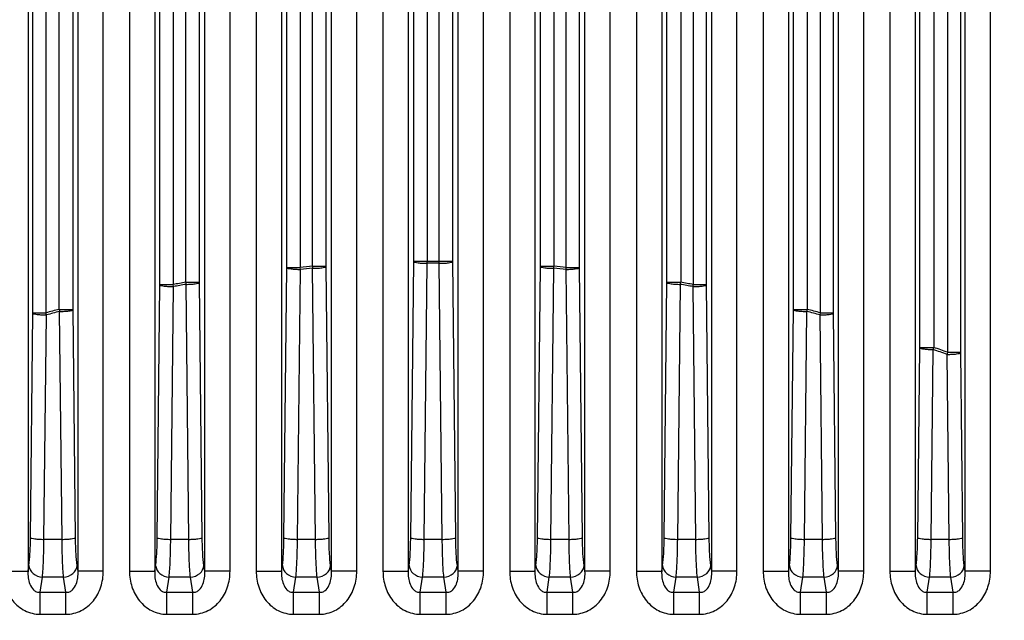
# Model space of a CAD drawing. Units: millimetres. Extents: x 3297 to 6267, y -749 to 1351.
# Drawn here: x 5572 to 5601, y 22 to 40 of the extents above; entities that cross this region are included whole.
import ezdxf

# ---------------------------------------------------------------- set-up
doc = ezdxf.new("R2010")
doc.units = ezdxf.units.MM
doc.header["$LTSCALE"] = 30.734
doc.header["$PDMODE"] = 3
doc.header["$PDSIZE"] = 0.3125
doc.layers.get('0').update_dxf_attribs({"linetype": 'CONTINUOUS'})
doc.layers.get('Defpoints').update_dxf_attribs({"linetype": 'CONTINUOUS'})
doc.layers.add('AM_5', color=3, linetype='CONTINUOUS', lineweight=25)
doc.styles.get("Standard").update_dxf_attribs({"font": 'txt', "width": 0.8})
doc.dimstyles.new('AM_ISO$0', dxfattribs={"dimtxt": 1.25, "dimasz": 3, "dimexe": 1, "dimexo": 1, "dimgap": 1.5, "dimtad": 1, "dimdsep": 46, "dimtxsty": 'STANDARD', "dimcen": 0, "dimclrd": 3, "dimclre": 3, "dimclrt": 7, "dimadec": 0, "dimazin": 2, "dimtp": 0.1, "dimtm": 0.1, "dimtfac": 0.71, "dimtmove": 0, "dimatfit": 3, "dimfxl": 1, "dimtzin": 0, "dimlwd": -1, "dimlwe": -1, "dimarcsym": 0})

# ---------------------------------------------------------------- blocks, each defined once
blk = doc.blocks.new('*D10')
at = {"layer": 'AM_5', "color": 3, "transparency": 16777216}
for p, q in [((5593.941, 1025.447), (5805.182, 1025.447)), ((5795.182, 995.447), (5795.182, 503.78)), ((5795.182, -30.388), (5795.182, 461.28)), ((5671.441, -60.388), (5805.182, -60.388))]:
    blk.add_line(p, q, dxfattribs=at)
for points in [[(5790.182, 995.447), (5800.182, 995.447), (5795.182, 1025.447)], [(5790.182, -30.388), (5800.182, -30.388), (5795.182, -60.388)]]:
    blk.add_solid(points, dxfattribs=at)
at = {"layer": 'Defpoints', "color": 0, "transparency": 16777216}
for p in [(5583.941, 1025.447), (5795.182, 1025.447), (5661.441, -60.388)]:
    blk.add_point(p, dxfattribs=at)
at = {"layer": 'AM_5', "color": 7, "transparency": 16777216, "insert": (5795.182, 482.53), "char_height": 12.5, "attachment_point": 5}
blk.add_mtext('2171.67 [85.50"]', dxfattribs=at)

msp = doc.modelspace()

# ---------------------------------------------------------------- linework, layer by layer
at = {"color": 9, "linetype": 'Continuous'}
for p, q in [((5600.428, 23.9493), (5600.428, 64.9519)), ((5599.5479, 30.4239), (5599.5479, 64.5173)), ((5599.1668, 30.4308), (5599.1668, 64.3477)), ((5599.6808, 23.9493), (5599.6808, 64.1224)), ((5598.3352, 30.5693), (5598.3352, 60.8225)), ((5598.7506, 60.8225), (5598.7506, 30.5761)), ((5598.2007, 60.1751), (5598.2007, 23.9493)), ((5597.4536, 59.5999), (5597.4536, 23.9493)), ((5572.0962, 31.593), (5572.0962, 58.6798)), ((5572.4816, 58.6805), (5572.4816, 31.5995)), ((5595.4, 31.5995), (5595.4, 58.6805)), ((5595.7853, 31.593), (5595.7853, 58.6798)), ((5596.678, 23.9493), (5596.678, 58.7114)), ((5571.9507, 58.4095), (5571.9507, 23.9493)), ((5595.9308, 23.9493), (5595.9308, 58.4095)), ((5572.8731, 31.7021), (5572.8731, 56.9795)), ((5573.2842, 31.6956), (5573.2842, 56.9795)), ((5594.5973, 31.6955), (5594.5973, 56.9795)), ((5595.0084, 56.9795), (5595.0084, 31.702)), ((5573.4308, 23.9493), (5573.4308, 56.5048)), ((5594.4507, 56.5048), (5594.4507, 23.9493)), ((5574.178, 23.9493), (5574.178, 56.1708)), ((5593.7036, 56.1708), (5593.7036, 23.9493)), ((5574.9536, 55.6758), (5574.9536, 23.9493)), ((5575.8552, 32.431), (5575.8552, 55.7971)), ((5576.2449, 55.7972), (5576.2449, 32.4373)), ((5591.6367, 32.4373), (5591.6367, 55.7972)), ((5592.0263, 32.431), (5592.0263, 55.7971)), ((5592.928, 23.9493), (5592.928, 55.6758)), ((5575.7007, 55.5268), (5575.7007, 23.9493)), ((5592.1808, 23.9493), (5592.1808, 55.5268)), ((5576.6188, 32.5025), (5576.6188, 54.8577)), ((5577.0256, 32.4963), (5577.0256, 54.8577)), ((5590.8559, 32.4963), (5590.8559, 54.8577)), ((5591.2627, 54.8577), (5591.2627, 32.5025)), ((5577.1808, 23.9493), (5577.1808, 54.4574)), ((5577.928, 23.9493), (5577.928, 54.2503)), ((5579.6106, 32.9394), (5579.6106, 54.2249)), ((5580.0046, 54.2249), (5580.0046, 32.9456)), ((5587.8769, 32.9455), (5587.8769, 54.2249)), ((5588.2709, 32.9394), (5588.2709, 54.2249)), ((5589.9536, 54.2503), (5589.9536, 23.9493)), ((5590.7007, 54.4574), (5590.7007, 23.9493)), ((5578.7036, 53.9858), (5578.7036, 23.9493)), ((5579.4507, 53.9356), (5579.4507, 23.9493)), ((5588.4308, 23.9493), (5588.4308, 53.9356)), ((5589.178, 23.9493), (5589.178, 53.9858)), ((5580.368, 32.9773), (5580.368, 53.7948)), ((5580.7705, 32.9711), (5580.7705, 53.7948)), ((5587.111, 32.9711), (5587.111, 53.7948)), ((5587.5135, 53.7948), (5587.5135, 32.9773)), ((5580.9308, 23.9493), (5580.9308, 53.4421)), ((5581.678, 23.9493), (5581.678, 53.328)), ((5583.3626, 33.119), (5583.3626, 53.5937)), ((5583.7608, 53.5937), (5583.7608, 33.125)), ((5584.1207, 33.125), (5584.1207, 53.5937)), ((5584.5189, 33.119), (5584.5189, 53.5937)), ((5586.2036, 53.328), (5586.2036, 23.9493)), ((5586.9507, 53.4421), (5586.9507, 23.9493)), ((5582.4536, 53.244), (5582.4536, 23.9493)), ((5583.2007, 53.2766), (5583.2007, 23.9493)), ((5584.6808, 23.9493), (5584.6808, 53.2766)), ((5585.428, 23.9493), (5585.428, 53.244)), ((5579.5247, 24.9437), (5579.6106, 32.9394)), ((5579.6106, 32.9456), (5580.0046, 32.9456)), ((5580.0091, 32.8845), (5580.0046, 32.9456)), ((5580.368, 32.9773), (5580.7705, 32.9773)), ((5580.8568, 24.9437), (5580.7705, 32.9711)), ((5583.2747, 24.9437), (5583.3626, 33.119)), ((5583.3626, 33.125), (5584.5189, 33.125)), ((5583.6732, 24.895), (5583.761, 33.0641)), ((5583.761, 33.0641), (5583.7608, 33.125)), ((5584.1205, 33.0641), (5584.1207, 33.125)), ((5584.2083, 24.895), (5584.1205, 33.0641)), ((5584.6068, 24.9437), (5584.5189, 33.119)), ((5587.0247, 24.9437), (5587.111, 32.9711)), ((5587.111, 32.9773), (5587.5135, 32.9773)), ((5587.8725, 32.8845), (5587.8769, 32.9455)), ((5587.8769, 32.9455), (5588.2709, 32.9455)), ((5588.3568, 24.9437), (5588.2709, 32.9394)), ((5579.9232, 24.895), (5580.0091, 32.8845)), ((5580.4583, 24.895), (5580.3721, 32.9163)), ((5587.4232, 24.895), (5587.5094, 32.9163)), ((5587.9583, 24.895), (5587.8725, 32.8845)), ((5575.7747, 24.9437), (5575.8552, 32.431)), ((5575.8552, 32.4373), (5576.2449, 32.4373)), ((5576.1732, 24.895), (5576.2536, 32.3759)), ((5576.2536, 32.3759), (5576.2449, 32.4373)), ((5576.6188, 32.5025), (5577.0256, 32.5025)), ((5576.7083, 24.895), (5576.6272, 32.4412)), ((5577.1068, 24.9437), (5577.0256, 32.4963)), ((5590.7747, 24.9437), (5590.8559, 32.4963)), ((5590.8559, 32.5025), (5591.2627, 32.5025)), ((5591.1732, 24.895), (5591.2543, 32.4412)), ((5591.6279, 32.3759), (5591.6366, 32.4373)), ((5591.7083, 24.895), (5591.6279, 32.3759)), ((5591.6367, 32.4373), (5592.0263, 32.4373)), ((5592.1068, 24.9437), (5592.0263, 32.431)), ((5572.0247, 24.9437), (5572.0962, 31.593)), ((5572.0962, 31.5995), (5572.4816, 31.5995)), ((5572.4232, 24.895), (5572.4946, 31.5377)), ((5572.4946, 31.5377), (5572.4816, 31.5995)), ((5572.8731, 31.7021), (5573.2842, 31.7021)), ((5572.9583, 24.895), (5572.8858, 31.6403)), ((5573.3568, 24.9437), (5573.2842, 31.6956)), ((5594.5247, 24.9437), (5594.5973, 31.6955)), ((5594.5973, 31.702), (5595.0084, 31.702)), ((5594.9232, 24.895), (5594.9957, 31.6403)), ((5595.3869, 31.5376), (5595.4, 31.5995)), ((5595.4583, 24.895), (5595.3869, 31.5376)), ((5595.4, 31.5995), (5595.7853, 31.5995)), ((5595.8568, 24.9437), (5595.7853, 31.593)), ((5598.2747, 24.9437), (5598.3352, 30.5693)), ((5598.3352, 30.5761), (5598.7506, 30.5761)), ((5598.6732, 24.895), (5598.7336, 30.5138)), ((5599.2083, 24.895), (5599.1495, 30.3683)), ((5599.1668, 30.4308), (5599.5479, 30.4308)), ((5599.6068, 24.9437), (5599.5479, 30.4239)), ((5572.9583, 24.895), (5572.4232, 24.895)), ((5576.7083, 24.895), (5576.1732, 24.895)), ((5580.4583, 24.895), (5579.9232, 24.895)), ((5584.2083, 24.895), (5583.6732, 24.895)), ((5587.9583, 24.895), (5587.4232, 24.895)), ((5591.7083, 24.895), (5591.1732, 24.895)), ((5595.4583, 24.895), (5594.9232, 24.895)), ((5599.2083, 24.895), (5598.6732, 24.895)), ((5571.2036, 23.9493), (5571.9507, 23.9493)), ((5571.9507, 23.9493), (5571.9773, 24.1252)), ((5573.4308, 23.9493), (5573.4042, 24.1252)), ((5574.178, 23.9493), (5573.4308, 23.9493)), ((5574.9536, 23.9493), (5575.7007, 23.9493)), ((5575.7007, 23.9493), (5575.7273, 24.1252)), ((5577.1808, 23.9493), (5577.1542, 24.1252)), ((5577.928, 23.9493), (5577.1808, 23.9493)), ((5578.7036, 23.9493), (5579.4507, 23.9493)), ((5579.4507, 23.9493), (5579.4773, 24.1252)), ((5580.9308, 23.9493), (5580.9042, 24.1252)), ((5581.678, 23.9493), (5580.9308, 23.9493)), ((5582.4536, 23.9493), (5583.2007, 23.9493)), ((5583.2007, 23.9493), (5583.2273, 24.1252)), ((5584.6808, 23.9493), (5584.6542, 24.1252)), ((5585.428, 23.9493), (5584.6808, 23.9493)), ((5586.2036, 23.9493), (5586.9507, 23.9493)), ((5586.9507, 23.9493), (5586.9773, 24.1252)), ((5588.4308, 23.9493), (5588.4042, 24.1252)), ((5589.178, 23.9493), (5588.4308, 23.9493)), ((5589.9536, 23.9493), (5590.7007, 23.9493)), ((5590.7007, 23.9493), (5590.7273, 24.1252)), ((5592.1808, 23.9493), (5592.1542, 24.1252)), ((5592.928, 23.9493), (5592.1808, 23.9493)), ((5593.7036, 23.9493), (5594.4507, 23.9493)), ((5594.4507, 23.9493), (5594.4773, 24.1252)), ((5595.9308, 23.9493), (5595.9042, 24.1252)), ((5596.678, 23.9493), (5595.9308, 23.9493)), ((5597.4536, 23.9493), (5598.2007, 23.9493)), ((5598.2007, 23.9493), (5598.2273, 24.1252)), ((5599.6808, 23.9493), (5599.6542, 24.1252)), ((5600.428, 23.9493), (5599.6808, 23.9493)), ((5572.3076, 23.3288), (5572.3758, 23.7787)), ((5573.0057, 23.7787), (5572.3758, 23.7787)), ((5573.0739, 23.3288), (5573.0057, 23.7787)), ((5576.0576, 23.3288), (5576.1258, 23.7787)), ((5576.7557, 23.7787), (5576.1258, 23.7787)), ((5576.8239, 23.3288), (5576.7557, 23.7787)), ((5579.8076, 23.3288), (5579.8758, 23.7787)), ((5580.5057, 23.7787), (5579.8758, 23.7787)), ((5580.5739, 23.3288), (5580.5057, 23.7787)), ((5583.5576, 23.3288), (5583.6258, 23.7787)), ((5584.2557, 23.7787), (5583.6258, 23.7787)), ((5584.3239, 23.3288), (5584.2557, 23.7787)), ((5587.3076, 23.3288), (5587.3758, 23.7787)), ((5588.0057, 23.7787), (5587.3758, 23.7787)), ((5588.0739, 23.3288), (5588.0057, 23.7787)), ((5591.0576, 23.3288), (5591.1258, 23.7787)), ((5591.7557, 23.7787), (5591.1258, 23.7787)), ((5591.8239, 23.3288), (5591.7557, 23.7787)), ((5594.8076, 23.3288), (5594.8758, 23.7787)), ((5595.5057, 23.7787), (5594.8758, 23.7787)), ((5595.5739, 23.3288), (5595.5057, 23.7787)), ((5598.5576, 23.3288), (5598.6258, 23.7787)), ((5599.2557, 23.7787), (5598.6258, 23.7787)), ((5599.3239, 23.3288), (5599.2557, 23.7787)), ((5572.3076, 23.3288), (5573.0739, 23.3288)), ((5572.3076, 22.6793), (5572.3076, 23.3288)), ((5573.0739, 22.6793), (5573.0739, 23.3288)), ((5576.0576, 23.3288), (5576.8239, 23.3288)), ((5576.0576, 22.6793), (5576.0576, 23.3288)), ((5576.8239, 22.6793), (5576.8239, 23.3288)), ((5579.8076, 23.3288), (5580.5739, 23.3288)), ((5579.8076, 22.6793), (5579.8076, 23.3288)), ((5580.5739, 22.6793), (5580.5739, 23.3288)), ((5583.5576, 23.3288), (5584.3239, 23.3288)), ((5583.5576, 22.6793), (5583.5576, 23.3288)), ((5584.3239, 22.6793), (5584.3239, 23.3288)), ((5587.3076, 23.3288), (5588.0739, 23.3288)), ((5587.3076, 22.6793), (5587.3076, 23.3288)), ((5588.0739, 22.6793), (5588.0739, 23.3288)), ((5591.0576, 23.3288), (5591.8239, 23.3288)), ((5591.0576, 22.6793), (5591.0576, 23.3288)), ((5591.8239, 22.6793), (5591.8239, 23.3288)), ((5594.8076, 23.3288), (5595.5739, 23.3288)), ((5594.8076, 22.6793), (5594.8076, 23.3288)), ((5595.5739, 22.6793), (5595.5739, 23.3288)), ((5598.5576, 23.3288), (5599.3239, 23.3288)), ((5598.5576, 22.6793), (5598.5576, 23.3288)), ((5599.3239, 22.6793), (5599.3239, 23.3288)), ((5572.3076, 22.6793), (5573.0739, 22.6793)), ((5576.0576, 22.6793), (5576.8239, 22.6793)), ((5579.8076, 22.6793), (5580.5739, 22.6793)), ((5583.5576, 22.6793), (5584.3239, 22.6793)), ((5587.3076, 22.6793), (5588.0739, 22.6793)), ((5591.0576, 22.6793), (5591.8239, 22.6793)), ((5594.8076, 22.6793), (5595.5739, 22.6793)), ((5598.5576, 22.6793), (5599.3239, 22.6793))]:
    msp.add_line(p, q, dxfattribs=at)
for centre, radius, start, end in [((5583.9494, -10.163), 43.2887, 94.74568, 95.22843), ((5599.424, 34.2423), 19.0979, 183.79798, 183.98146), ((5583.9422, -10.0079), 43.0724, 89.76274, 90.24103), ((5569.8016, 34.1518), 17.7508, 356.00854, 356.20594), ((5583.9171, -10.2954), 43.4218, 84.76769, 85.24896), ((5583.9497, -10.1043), 43.1691, 94.75372, 95.23744), ((5583.9169, -10.2352), 43.3007, 84.75872, 85.24097), ((5584.1831, -11.9581), 45.0995, 99.65556, 100.13778), ((5584.1834, -11.8959), 44.9764, 99.67175, 100.15494), ((5590.8397, 34.4287), 14.3508, 187.71343, 187.96039), ((5578.5185, 34.2251), 12.8602, 352.02642, 352.30201), ((5583.703, -11.8785), 44.9584, 79.84736, 80.33074), ((5583.7034, -11.9407), 45.0815, 79.86454, 80.34695), ((5584.7046, -14.2704), 47.4705, 104.43245, 104.92099), ((5584.7065, -14.2117), 47.3512, 104.4561, 104.94554), ((5584.1685, 33.9973), 11.5262, 191.48636, 191.79966), ((5584.8107, 33.7713), 10.4055, 348.18262, 348.52967), ((5583.1717, -14.22), 47.36, 75.05317, 75.54252), ((5583.1736, -14.2786), 47.4793, 75.07772, 75.56616), ((5589.9925, 32.9293), 9.0687, 344.55215, 344.96056), ((5582.1315, -17.6151), 50.9119, 70.4722, 70.96807), ((5582.1353, -17.6735), 51.0303, 70.50327, 70.99829), ((5570.4074, 38.3685), 29.8347, 344.44579, 344.57035)]:
    msp.add_arc(centre, radius, start, end, dxfattribs=at)
for points, knots in [([(5579.6106, 32.9333), (5579.6189, 32.9215), (5579.6682, 32.9122), (5579.749, 32.8967), (5579.8711, 32.8883), (5579.9607, 32.8851), (5580.0091, 32.8845)], [0, 0, 0, 0, 0.1075906, 0.3296767, 0.6413403, 1, 1, 1, 1]), ([(5580.3721, 32.9163), (5580.4204, 32.9168), (5580.5101, 32.92), (5580.6322, 32.9284), (5580.713, 32.944), (5580.7622, 32.9532), (5580.7706, 32.965)], [0, 0, 0, 0, 0.3586597, 0.6703233, 0.8924093, 1, 1, 1, 1]), ([(5583.3625, 33.1128), (5583.3709, 33.101), (5583.4201, 33.0918), (5583.5009, 33.0762), (5583.623, 33.0678), (5583.7127, 33.0646), (5583.761, 33.0641)], [0, 0, 0, 0, 0.1075906, 0.3296767, 0.6413403, 1, 1, 1, 1]), ([(5584.1205, 33.0641), (5584.1688, 33.0646), (5584.2585, 33.0678), (5584.3806, 33.0762), (5584.4614, 33.0918), (5584.5106, 33.101), (5584.519, 33.1128)], [0, 0, 0, 0, 0.3586597, 0.6703233, 0.8924094, 1, 1, 1, 1]), ([(5587.1109, 32.965), (5587.1193, 32.9532), (5587.1686, 32.9439), (5587.2493, 32.9284), (5587.3714, 32.92), (5587.4611, 32.9168), (5587.5094, 32.9163)], [0, 0, 0, 0, 0.1075906, 0.3296767, 0.6413403, 1, 1, 1, 1]), ([(5587.8725, 32.8845), (5587.9208, 32.885), (5588.0105, 32.8882), (5588.1325, 32.8966), (5588.2133, 32.9122), (5588.2626, 32.9214), (5588.2709, 32.9332)], [0, 0, 0, 0, 0.3586597, 0.6703234, 0.8924094, 1, 1, 1, 1]), ([(5575.8551, 32.4247), (5575.8635, 32.4129), (5575.9128, 32.4036), (5575.9935, 32.3881), (5576.1156, 32.3797), (5576.2053, 32.3764), (5576.2536, 32.3759)], [0, 0, 0, 0, 0.1075906, 0.3296766, 0.6413403, 1, 1, 1, 1]), ([(5576.6272, 32.4412), (5576.6755, 32.4417), (5576.7652, 32.445), (5576.8873, 32.4534), (5576.9681, 32.4689), (5577.0173, 32.4782), (5577.0257, 32.49)], [0, 0, 0, 0, 0.3586596, 0.6703233, 0.8924093, 1, 1, 1, 1]), ([(5590.8558, 32.4899), (5590.8642, 32.4781), (5590.9135, 32.4689), (5590.9942, 32.4533), (5591.1163, 32.445), (5591.206, 32.4417), (5591.2543, 32.4412)], [0, 0, 0, 0, 0.1075906, 0.3296767, 0.6413403, 1, 1, 1, 1]), ([(5591.6279, 32.3759), (5591.6762, 32.3764), (5591.7659, 32.3797), (5591.888, 32.388), (5591.9688, 32.4036), (5592.018, 32.4128), (5592.0264, 32.4247)], [0, 0, 0, 0, 0.3586597, 0.6703234, 0.8924094, 1, 1, 1, 1]), ([(5572.0961, 31.5864), (5572.1045, 31.5746), (5572.1537, 31.5654), (5572.2345, 31.5498), (5572.3566, 31.5415), (5572.4463, 31.5382), (5572.4946, 31.5377)], [0, 0, 0, 0, 0.1075906, 0.3296766, 0.6413403, 1, 1, 1, 1]), ([(5572.8858, 31.6403), (5572.9341, 31.6409), (5573.0238, 31.6441), (5573.1459, 31.6525), (5573.2267, 31.668), (5573.2759, 31.6773), (5573.2843, 31.6891)], [0, 0, 0, 0, 0.3586596, 0.6703232, 0.8924093, 1, 1, 1, 1]), ([(5594.5972, 31.6891), (5594.6056, 31.6772), (5594.6549, 31.668), (5594.7356, 31.6524), (5594.8577, 31.6441), (5594.9474, 31.6408), (5594.9957, 31.6403)], [0, 0, 0, 0, 0.1075906, 0.3296767, 0.6413403, 1, 1, 1, 1]), ([(5595.3869, 31.5376), (5595.4352, 31.5382), (5595.5249, 31.5414), (5595.647, 31.5498), (5595.7278, 31.5653), (5595.777, 31.5746), (5595.7854, 31.5864)], [0, 0, 0, 0, 0.3586597, 0.6703234, 0.8924094, 1, 1, 1, 1]), ([(5598.3351, 30.5625), (5598.3435, 30.5507), (5598.3927, 30.5415), (5598.4735, 30.5259), (5598.5956, 30.5175), (5598.6853, 30.5143), (5598.7336, 30.5138)], [0, 0, 0, 0, 0.1075906, 0.3296767, 0.6413403, 1, 1, 1, 1]), ([(5599.1495, 30.3683), (5599.1978, 30.3688), (5599.2875, 30.372), (5599.4096, 30.3804), (5599.4903, 30.396), (5599.5396, 30.4052), (5599.548, 30.417)], [0, 0, 0, 0, 0.3586597, 0.6703234, 0.8924094, 1, 1, 1, 1]), ([(5571.9773, 24.1252), (5571.9947, 24.2394), (5572.0146, 24.5126), (5572.023, 24.7859), (5572.0247, 24.9437)], [0, 0, 0, 0, 0.4225965, 1, 1, 1, 1]), ([(5572.0247, 24.9437), (5572.0331, 24.9319), (5572.0824, 24.9227), (5572.1632, 24.9071), (5572.2852, 24.8987), (5572.3749, 24.8955), (5572.4232, 24.895)], [0, 0, 0, 0, 0.1075906, 0.3296767, 0.6413403, 1, 1, 1, 1]), ([(5572.3758, 23.7787), (5572.3932, 23.9351), (5572.4131, 24.3075), (5572.4215, 24.6798), (5572.4232, 24.895)], [0, 0, 0, 0, 0.4223478, 1, 1, 1, 1]), ([(5572.9583, 24.895), (5573.0066, 24.8955), (5573.0963, 24.8987), (5573.2184, 24.9071), (5573.2991, 24.9227), (5573.3484, 24.9319), (5573.3568, 24.9437)], [0, 0, 0, 0, 0.3586597, 0.6703233, 0.8924094, 1, 1, 1, 1]), ([(5573.0057, 23.7787), (5572.9883, 23.9351), (5572.9685, 24.3075), (5572.96, 24.6798), (5572.9583, 24.895)], [0, 0, 0, 0, 0.4223594, 1, 1, 1, 1]), ([(5573.4042, 24.1252), (5573.3868, 24.2394), (5573.3669, 24.5126), (5573.3585, 24.7859), (5573.3568, 24.9437)], [0, 0, 0, 0, 0.4226273, 1, 1, 1, 1]), ([(5575.7273, 24.1252), (5575.7447, 24.2394), (5575.7646, 24.5126), (5575.773, 24.7859), (5575.7747, 24.9437)], [0, 0, 0, 0, 0.4225965, 1, 1, 1, 1]), ([(5575.7747, 24.9437), (5575.7831, 24.9319), (5575.8324, 24.9227), (5575.9132, 24.9071), (5576.0352, 24.8987), (5576.1249, 24.8955), (5576.1732, 24.895)], [0, 0, 0, 0, 0.1075906, 0.3296767, 0.6413403, 1, 1, 1, 1]), ([(5576.1258, 23.7787), (5576.1432, 23.9351), (5576.1631, 24.3075), (5576.1715, 24.6798), (5576.1732, 24.895)], [0, 0, 0, 0, 0.4223478, 1, 1, 1, 1]), ([(5576.7083, 24.895), (5576.7566, 24.8955), (5576.8463, 24.8987), (5576.9684, 24.9071), (5577.0491, 24.9227), (5577.0984, 24.9319), (5577.1068, 24.9437)], [0, 0, 0, 0, 0.3586597, 0.6703233, 0.8924094, 1, 1, 1, 1]), ([(5576.7557, 23.7787), (5576.7383, 23.9351), (5576.7185, 24.3075), (5576.71, 24.6798), (5576.7083, 24.895)], [0, 0, 0, 0, 0.4223594, 1, 1, 1, 1]), ([(5577.1542, 24.1252), (5577.1368, 24.2394), (5577.1169, 24.5126), (5577.1085, 24.7859), (5577.1068, 24.9437)], [0, 0, 0, 0, 0.4226273, 1, 1, 1, 1]), ([(5579.4773, 24.1252), (5579.4947, 24.2394), (5579.5146, 24.5126), (5579.523, 24.7859), (5579.5247, 24.9437)], [0, 0, 0, 0, 0.4225965, 1, 1, 1, 1]), ([(5579.5247, 24.9437), (5579.5331, 24.9319), (5579.5824, 24.9227), (5579.6632, 24.9071), (5579.7852, 24.8987), (5579.8749, 24.8955), (5579.9232, 24.895)], [0, 0, 0, 0, 0.1075906, 0.3296767, 0.6413403, 1, 1, 1, 1]), ([(5579.8758, 23.7787), (5579.8932, 23.9351), (5579.9131, 24.3075), (5579.9215, 24.6798), (5579.9232, 24.895)], [0, 0, 0, 0, 0.4223478, 1, 1, 1, 1]), ([(5580.4583, 24.895), (5580.5066, 24.8955), (5580.5963, 24.8987), (5580.7184, 24.9071), (5580.7991, 24.9227), (5580.8484, 24.9319), (5580.8568, 24.9437)], [0, 0, 0, 0, 0.3586597, 0.6703233, 0.8924094, 1, 1, 1, 1]), ([(5580.5057, 23.7787), (5580.4883, 23.9351), (5580.4685, 24.3075), (5580.46, 24.6798), (5580.4583, 24.895)], [0, 0, 0, 0, 0.4223594, 1, 1, 1, 1]), ([(5580.9042, 24.1252), (5580.8868, 24.2394), (5580.8669, 24.5126), (5580.8585, 24.7859), (5580.8568, 24.9437)], [0, 0, 0, 0, 0.4226273, 1, 1, 1, 1]), ([(5583.2273, 24.1252), (5583.2447, 24.2394), (5583.2646, 24.5126), (5583.273, 24.7859), (5583.2747, 24.9437)], [0, 0, 0, 0, 0.4225965, 1, 1, 1, 1]), ([(5583.2747, 24.9437), (5583.2831, 24.9319), (5583.3324, 24.9227), (5583.4132, 24.9071), (5583.5352, 24.8987), (5583.6249, 24.8955), (5583.6732, 24.895)], [0, 0, 0, 0, 0.1075906, 0.3296767, 0.6413403, 1, 1, 1, 1]), ([(5583.6258, 23.7787), (5583.6432, 23.9351), (5583.6631, 24.3075), (5583.6715, 24.6798), (5583.6732, 24.895)], [0, 0, 0, 0, 0.4223478, 1, 1, 1, 1]), ([(5584.2083, 24.895), (5584.2566, 24.8955), (5584.3463, 24.8987), (5584.4684, 24.9071), (5584.5491, 24.9227), (5584.5984, 24.9319), (5584.6068, 24.9437)], [0, 0, 0, 0, 0.3586597, 0.6703233, 0.8924094, 1, 1, 1, 1]), ([(5584.2557, 23.7787), (5584.2383, 23.9351), (5584.2185, 24.3075), (5584.21, 24.6798), (5584.2083, 24.895)], [0, 0, 0, 0, 0.4223594, 1, 1, 1, 1]), ([(5584.6542, 24.1252), (5584.6368, 24.2394), (5584.6169, 24.5126), (5584.6085, 24.7859), (5584.6068, 24.9437)], [0, 0, 0, 0, 0.4226273, 1, 1, 1, 1]), ([(5586.9773, 24.1252), (5586.9947, 24.2394), (5587.0146, 24.5126), (5587.023, 24.7859), (5587.0247, 24.9437)], [0, 0, 0, 0, 0.4225965, 1, 1, 1, 1]), ([(5587.0247, 24.9437), (5587.0331, 24.9319), (5587.0824, 24.9227), (5587.1632, 24.9071), (5587.2852, 24.8987), (5587.3749, 24.8955), (5587.4232, 24.895)], [0, 0, 0, 0, 0.1075906, 0.3296767, 0.6413403, 1, 1, 1, 1]), ([(5587.3758, 23.7787), (5587.3932, 23.9351), (5587.4131, 24.3075), (5587.4215, 24.6798), (5587.4232, 24.895)], [0, 0, 0, 0, 0.4223478, 1, 1, 1, 1]), ([(5587.9583, 24.895), (5588.0066, 24.8955), (5588.0963, 24.8987), (5588.2184, 24.9071), (5588.2991, 24.9227), (5588.3484, 24.9319), (5588.3568, 24.9437)], [0, 0, 0, 0, 0.3586597, 0.6703233, 0.8924094, 1, 1, 1, 1]), ([(5588.0057, 23.7787), (5587.9883, 23.9351), (5587.9685, 24.3075), (5587.96, 24.6798), (5587.9583, 24.895)], [0, 0, 0, 0, 0.4223594, 1, 1, 1, 1]), ([(5588.4042, 24.1252), (5588.3868, 24.2394), (5588.3669, 24.5126), (5588.3585, 24.7859), (5588.3568, 24.9437)], [0, 0, 0, 0, 0.4226273, 1, 1, 1, 1]), ([(5590.7273, 24.1252), (5590.7447, 24.2394), (5590.7646, 24.5126), (5590.773, 24.7859), (5590.7747, 24.9437)], [0, 0, 0, 0, 0.4225965, 1, 1, 1, 1]), ([(5590.7747, 24.9437), (5590.7831, 24.9319), (5590.8324, 24.9227), (5590.9132, 24.9071), (5591.0352, 24.8987), (5591.1249, 24.8955), (5591.1732, 24.895)], [0, 0, 0, 0, 0.1075906, 0.3296767, 0.6413403, 1, 1, 1, 1]), ([(5591.1258, 23.7787), (5591.1432, 23.9351), (5591.1631, 24.3075), (5591.1715, 24.6798), (5591.1732, 24.895)], [0, 0, 0, 0, 0.4223478, 1, 1, 1, 1]), ([(5591.7083, 24.895), (5591.7566, 24.8955), (5591.8463, 24.8987), (5591.9684, 24.9071), (5592.0491, 24.9227), (5592.0984, 24.9319), (5592.1068, 24.9437)], [0, 0, 0, 0, 0.3586597, 0.6703233, 0.8924094, 1, 1, 1, 1]), ([(5591.7557, 23.7787), (5591.7383, 23.9351), (5591.7185, 24.3075), (5591.71, 24.6798), (5591.7083, 24.895)], [0, 0, 0, 0, 0.4223594, 1, 1, 1, 1]), ([(5592.1542, 24.1252), (5592.1368, 24.2394), (5592.1169, 24.5126), (5592.1085, 24.7859), (5592.1068, 24.9437)], [0, 0, 0, 0, 0.4226273, 1, 1, 1, 1]), ([(5594.4773, 24.1252), (5594.4947, 24.2394), (5594.5146, 24.5126), (5594.523, 24.7859), (5594.5247, 24.9437)], [0, 0, 0, 0, 0.4225965, 1, 1, 1, 1]), ([(5594.5247, 24.9437), (5594.5331, 24.9319), (5594.5824, 24.9227), (5594.6632, 24.9071), (5594.7852, 24.8987), (5594.8749, 24.8955), (5594.9232, 24.895)], [0, 0, 0, 0, 0.1075906, 0.3296767, 0.6413403, 1, 1, 1, 1]), ([(5594.8758, 23.7787), (5594.8932, 23.9351), (5594.9131, 24.3075), (5594.9215, 24.6798), (5594.9232, 24.895)], [0, 0, 0, 0, 0.4223478, 1, 1, 1, 1]), ([(5595.4583, 24.895), (5595.5066, 24.8955), (5595.5963, 24.8987), (5595.7184, 24.9071), (5595.7991, 24.9227), (5595.8484, 24.9319), (5595.8568, 24.9437)], [0, 0, 0, 0, 0.3586597, 0.6703233, 0.8924094, 1, 1, 1, 1]), ([(5595.5057, 23.7787), (5595.4883, 23.9351), (5595.4685, 24.3075), (5595.46, 24.6798), (5595.4583, 24.895)], [0, 0, 0, 0, 0.4223594, 1, 1, 1, 1]), ([(5595.9042, 24.1252), (5595.8868, 24.2394), (5595.8669, 24.5126), (5595.8585, 24.7859), (5595.8568, 24.9437)], [0, 0, 0, 0, 0.4226273, 1, 1, 1, 1]), ([(5598.2273, 24.1252), (5598.2447, 24.2394), (5598.2646, 24.5126), (5598.273, 24.7859), (5598.2747, 24.9437)], [0, 0, 0, 0, 0.4225965, 1, 1, 1, 1]), ([(5598.2747, 24.9437), (5598.2831, 24.9319), (5598.3324, 24.9227), (5598.4132, 24.9071), (5598.5352, 24.8987), (5598.6249, 24.8955), (5598.6732, 24.895)], [0, 0, 0, 0, 0.1075906, 0.3296767, 0.6413403, 1, 1, 1, 1]), ([(5598.6258, 23.7787), (5598.6432, 23.9351), (5598.6631, 24.3075), (5598.6715, 24.6798), (5598.6732, 24.895)], [0, 0, 0, 0, 0.4223478, 1, 1, 1, 1]), ([(5599.2083, 24.895), (5599.2566, 24.8955), (5599.3463, 24.8987), (5599.4684, 24.9071), (5599.5491, 24.9227), (5599.5984, 24.9319), (5599.6068, 24.9437)], [0, 0, 0, 0, 0.3586597, 0.6703233, 0.8924094, 1, 1, 1, 1]), ([(5599.2557, 23.7787), (5599.2383, 23.9351), (5599.2185, 24.3075), (5599.21, 24.6798), (5599.2083, 24.895)], [0, 0, 0, 0, 0.4223594, 1, 1, 1, 1]), ([(5599.6542, 24.1252), (5599.6368, 24.2394), (5599.6169, 24.5126), (5599.6085, 24.7859), (5599.6068, 24.9437)], [0, 0, 0, 0, 0.4226273, 1, 1, 1, 1]), ([(5571.2036, 23.9493), (5571.2036, 23.7941), (5571.2513, 23.4815), (5571.4726, 23.0617), (5571.8392, 22.7548), (5572.1531, 22.6793), (5572.3076, 22.6793)], [0, 0, 0, 0, 0.2505805, 0.5008161, 0.7505485, 1, 1, 1, 1]), ([(5571.9507, 23.9493), (5571.9476, 23.8858), (5571.9522, 23.757), (5571.9971, 23.5669), (5572.0832, 23.4183), (5572.1987, 23.3381), (5572.2718, 23.3263), (5572.3076, 23.3288)], [0, 0, 0, 0, 0.2395744, 0.4822336, 0.7324993, 0.8646994, 1, 1, 1, 1]), ([(5571.9773, 24.1252), (5571.9818, 24.0355), (5572.0841, 23.8498), (5572.2773, 23.7825), (5572.3758, 23.7787)], [0, 0, 0, 0, 0.4766463, 1, 1, 1, 1]), ([(5573.0057, 23.7787), (5573.1042, 23.7825), (5573.2974, 23.8498), (5573.3997, 24.0355), (5573.4042, 24.1252)], [0, 0, 0, 0, 0.5233535, 1, 1, 1, 1]), ([(5573.0739, 22.6793), (5573.2283, 22.6793), (5573.5422, 22.7548), (5573.9088, 23.0615), (5574.1302, 23.4814), (5574.178, 23.7941), (5574.178, 23.9493)], [0, 0, 0, 0, 0.249301, 0.4990577, 0.7493617, 1, 1, 1, 1]), ([(5573.0739, 23.3288), (5573.1096, 23.3263), (5573.1827, 23.3381), (5573.2982, 23.4181), (5573.3844, 23.5667), (5573.4293, 23.7569), (5573.4339, 23.8858), (5573.4308, 23.9493)], [0, 0, 0, 0, 0.1350444, 0.2671983, 0.5175834, 0.7603389, 1, 1, 1, 1]), ([(5574.9536, 23.9493), (5574.9536, 23.7941), (5575.0013, 23.4815), (5575.2226, 23.0617), (5575.5892, 22.7548), (5575.9031, 22.6793), (5576.0576, 22.6793)], [0, 0, 0, 0, 0.2505805, 0.5008161, 0.7505485, 1, 1, 1, 1]), ([(5575.7007, 23.9493), (5575.6976, 23.8858), (5575.7022, 23.757), (5575.7471, 23.5669), (5575.8332, 23.4183), (5575.9487, 23.3381), (5576.0218, 23.3263), (5576.0576, 23.3288)], [0, 0, 0, 0, 0.2395744, 0.4822336, 0.7324993, 0.8646994, 1, 1, 1, 1]), ([(5575.7273, 24.1252), (5575.7318, 24.0355), (5575.8341, 23.8498), (5576.0273, 23.7825), (5576.1258, 23.7787)], [0, 0, 0, 0, 0.4766463, 1, 1, 1, 1]), ([(5576.7557, 23.7787), (5576.8542, 23.7825), (5577.0474, 23.8498), (5577.1497, 24.0355), (5577.1542, 24.1252)], [0, 0, 0, 0, 0.5233535, 1, 1, 1, 1]), ([(5576.8239, 22.6793), (5576.9783, 22.6793), (5577.2922, 22.7548), (5577.6588, 23.0615), (5577.8802, 23.4814), (5577.928, 23.7941), (5577.928, 23.9493)], [0, 0, 0, 0, 0.249301, 0.4990577, 0.7493617, 1, 1, 1, 1]), ([(5576.8239, 23.3288), (5576.8596, 23.3263), (5576.9327, 23.3381), (5577.0482, 23.4181), (5577.1344, 23.5667), (5577.1793, 23.7569), (5577.1839, 23.8858), (5577.1808, 23.9493)], [0, 0, 0, 0, 0.1350444, 0.2671983, 0.5175834, 0.7603389, 1, 1, 1, 1]), ([(5578.7036, 23.9493), (5578.7036, 23.7941), (5578.7513, 23.4815), (5578.9726, 23.0617), (5579.3392, 22.7548), (5579.6531, 22.6793), (5579.8076, 22.6793)], [0, 0, 0, 0, 0.2505805, 0.5008161, 0.7505485, 1, 1, 1, 1]), ([(5579.4507, 23.9493), (5579.4476, 23.8858), (5579.4522, 23.757), (5579.4971, 23.5669), (5579.5832, 23.4183), (5579.6987, 23.3381), (5579.7718, 23.3263), (5579.8076, 23.3288)], [0, 0, 0, 0, 0.2395744, 0.4822336, 0.7324993, 0.8646994, 1, 1, 1, 1]), ([(5579.4773, 24.1252), (5579.4818, 24.0355), (5579.5841, 23.8498), (5579.7773, 23.7825), (5579.8758, 23.7787)], [0, 0, 0, 0, 0.4766463, 1, 1, 1, 1]), ([(5580.5057, 23.7787), (5580.6042, 23.7825), (5580.7974, 23.8498), (5580.8997, 24.0355), (5580.9042, 24.1252)], [0, 0, 0, 0, 0.5233535, 1, 1, 1, 1]), ([(5580.5739, 22.6793), (5580.7283, 22.6793), (5581.0422, 22.7548), (5581.4088, 23.0615), (5581.6302, 23.4814), (5581.678, 23.7941), (5581.678, 23.9493)], [0, 0, 0, 0, 0.249301, 0.4990577, 0.7493617, 1, 1, 1, 1]), ([(5580.5739, 23.3288), (5580.6096, 23.3263), (5580.6827, 23.3381), (5580.7982, 23.4181), (5580.8844, 23.5667), (5580.9293, 23.7569), (5580.9339, 23.8858), (5580.9308, 23.9493)], [0, 0, 0, 0, 0.1350444, 0.2671983, 0.5175834, 0.7603389, 1, 1, 1, 1]), ([(5582.4536, 23.9493), (5582.4536, 23.7941), (5582.5013, 23.4815), (5582.7226, 23.0617), (5583.0892, 22.7548), (5583.4031, 22.6793), (5583.5576, 22.6793)], [0, 0, 0, 0, 0.2505805, 0.5008161, 0.7505485, 1, 1, 1, 1]), ([(5583.2007, 23.9493), (5583.1976, 23.8858), (5583.2022, 23.757), (5583.2471, 23.5669), (5583.3332, 23.4183), (5583.4487, 23.3381), (5583.5218, 23.3263), (5583.5576, 23.3288)], [0, 0, 0, 0, 0.2395744, 0.4822336, 0.7324993, 0.8646994, 1, 1, 1, 1]), ([(5583.2273, 24.1252), (5583.2318, 24.0355), (5583.3341, 23.8498), (5583.5273, 23.7825), (5583.6258, 23.7787)], [0, 0, 0, 0, 0.4766463, 1, 1, 1, 1]), ([(5584.2557, 23.7787), (5584.3542, 23.7825), (5584.5474, 23.8498), (5584.6497, 24.0355), (5584.6542, 24.1252)], [0, 0, 0, 0, 0.5233535, 1, 1, 1, 1]), ([(5584.3239, 22.6793), (5584.4783, 22.6793), (5584.7922, 22.7548), (5585.1588, 23.0615), (5585.3802, 23.4814), (5585.428, 23.7941), (5585.428, 23.9493)], [0, 0, 0, 0, 0.249301, 0.4990577, 0.7493617, 1, 1, 1, 1]), ([(5584.3239, 23.3288), (5584.3596, 23.3263), (5584.4327, 23.3381), (5584.5482, 23.4181), (5584.6344, 23.5667), (5584.6793, 23.7569), (5584.6839, 23.8858), (5584.6808, 23.9493)], [0, 0, 0, 0, 0.1350444, 0.2671983, 0.5175834, 0.7603389, 1, 1, 1, 1]), ([(5586.2036, 23.9493), (5586.2036, 23.7941), (5586.2513, 23.4815), (5586.4726, 23.0617), (5586.8392, 22.7548), (5587.1531, 22.6793), (5587.3076, 22.6793)], [0, 0, 0, 0, 0.2505805, 0.5008161, 0.7505485, 1, 1, 1, 1]), ([(5586.9507, 23.9493), (5586.9476, 23.8858), (5586.9522, 23.757), (5586.9971, 23.5669), (5587.0832, 23.4183), (5587.1987, 23.3381), (5587.2718, 23.3263), (5587.3076, 23.3288)], [0, 0, 0, 0, 0.2395744, 0.4822336, 0.7324993, 0.8646994, 1, 1, 1, 1]), ([(5586.9773, 24.1252), (5586.9818, 24.0355), (5587.0841, 23.8498), (5587.2773, 23.7825), (5587.3758, 23.7787)], [0, 0, 0, 0, 0.4766463, 1, 1, 1, 1]), ([(5588.0057, 23.7787), (5588.1042, 23.7825), (5588.2974, 23.8498), (5588.3997, 24.0355), (5588.4042, 24.1252)], [0, 0, 0, 0, 0.5233535, 1, 1, 1, 1]), ([(5588.0739, 22.6793), (5588.2283, 22.6793), (5588.5422, 22.7548), (5588.9088, 23.0615), (5589.1302, 23.4814), (5589.178, 23.7941), (5589.178, 23.9493)], [0, 0, 0, 0, 0.249301, 0.4990577, 0.7493617, 1, 1, 1, 1]), ([(5588.0739, 23.3288), (5588.1096, 23.3263), (5588.1827, 23.3381), (5588.2982, 23.4181), (5588.3844, 23.5667), (5588.4293, 23.7569), (5588.4339, 23.8858), (5588.4308, 23.9493)], [0, 0, 0, 0, 0.1350444, 0.2671983, 0.5175834, 0.7603389, 1, 1, 1, 1]), ([(5589.9536, 23.9493), (5589.9536, 23.7941), (5590.0013, 23.4815), (5590.2226, 23.0617), (5590.5892, 22.7548), (5590.9031, 22.6793), (5591.0576, 22.6793)], [0, 0, 0, 0, 0.2505805, 0.5008161, 0.7505485, 1, 1, 1, 1]), ([(5590.7007, 23.9493), (5590.6976, 23.8858), (5590.7022, 23.757), (5590.7471, 23.5669), (5590.8332, 23.4183), (5590.9487, 23.3381), (5591.0218, 23.3263), (5591.0576, 23.3288)], [0, 0, 0, 0, 0.2395744, 0.4822336, 0.7324993, 0.8646994, 1, 1, 1, 1]), ([(5590.7273, 24.1252), (5590.7318, 24.0355), (5590.8341, 23.8498), (5591.0273, 23.7825), (5591.1258, 23.7787)], [0, 0, 0, 0, 0.4766463, 1, 1, 1, 1]), ([(5591.7557, 23.7787), (5591.8542, 23.7825), (5592.0474, 23.8498), (5592.1497, 24.0355), (5592.1542, 24.1252)], [0, 0, 0, 0, 0.5233535, 1, 1, 1, 1]), ([(5591.8239, 22.6793), (5591.9783, 22.6793), (5592.2922, 22.7548), (5592.6588, 23.0615), (5592.8802, 23.4814), (5592.928, 23.7941), (5592.928, 23.9493)], [0, 0, 0, 0, 0.249301, 0.4990577, 0.7493617, 1, 1, 1, 1]), ([(5591.8239, 23.3288), (5591.8596, 23.3263), (5591.9327, 23.3381), (5592.0482, 23.4181), (5592.1344, 23.5667), (5592.1793, 23.7569), (5592.1839, 23.8858), (5592.1808, 23.9493)], [0, 0, 0, 0, 0.1350444, 0.2671983, 0.5175834, 0.7603389, 1, 1, 1, 1]), ([(5593.7036, 23.9493), (5593.7036, 23.7941), (5593.7513, 23.4815), (5593.9726, 23.0617), (5594.3392, 22.7548), (5594.6531, 22.6793), (5594.8076, 22.6793)], [0, 0, 0, 0, 0.2505805, 0.5008161, 0.7505485, 1, 1, 1, 1]), ([(5594.4507, 23.9493), (5594.4476, 23.8858), (5594.4522, 23.757), (5594.4971, 23.5669), (5594.5832, 23.4183), (5594.6987, 23.3381), (5594.7718, 23.3263), (5594.8076, 23.3288)], [0, 0, 0, 0, 0.2395744, 0.4822336, 0.7324993, 0.8646994, 1, 1, 1, 1]), ([(5594.4773, 24.1252), (5594.4818, 24.0355), (5594.5841, 23.8498), (5594.7773, 23.7825), (5594.8758, 23.7787)], [0, 0, 0, 0, 0.4766463, 1, 1, 1, 1]), ([(5595.5057, 23.7787), (5595.6042, 23.7825), (5595.7974, 23.8498), (5595.8997, 24.0355), (5595.9042, 24.1252)], [0, 0, 0, 0, 0.5233535, 1, 1, 1, 1]), ([(5595.5739, 22.6793), (5595.7283, 22.6793), (5596.0422, 22.7548), (5596.4088, 23.0615), (5596.6302, 23.4814), (5596.678, 23.7941), (5596.678, 23.9493)], [0, 0, 0, 0, 0.249301, 0.4990577, 0.7493617, 1, 1, 1, 1]), ([(5595.5739, 23.3288), (5595.6096, 23.3263), (5595.6827, 23.3381), (5595.7982, 23.4181), (5595.8844, 23.5667), (5595.9293, 23.7569), (5595.9339, 23.8858), (5595.9308, 23.9493)], [0, 0, 0, 0, 0.1350444, 0.2671983, 0.5175834, 0.7603389, 1, 1, 1, 1]), ([(5597.4536, 23.9493), (5597.4536, 23.7941), (5597.5013, 23.4815), (5597.7226, 23.0617), (5598.0892, 22.7548), (5598.4031, 22.6793), (5598.5576, 22.6793)], [0, 0, 0, 0, 0.2505805, 0.5008161, 0.7505485, 1, 1, 1, 1]), ([(5598.2007, 23.9493), (5598.1976, 23.8858), (5598.2022, 23.757), (5598.2471, 23.5669), (5598.3332, 23.4183), (5598.4487, 23.3381), (5598.5218, 23.3263), (5598.5576, 23.3288)], [0, 0, 0, 0, 0.2395744, 0.4822336, 0.7324993, 0.8646994, 1, 1, 1, 1]), ([(5598.2273, 24.1252), (5598.2318, 24.0355), (5598.3341, 23.8498), (5598.5273, 23.7825), (5598.6258, 23.7787)], [0, 0, 0, 0, 0.4766463, 1, 1, 1, 1]), ([(5599.2557, 23.7787), (5599.3542, 23.7825), (5599.5474, 23.8498), (5599.6497, 24.0355), (5599.6542, 24.1252)], [0, 0, 0, 0, 0.5233535, 1, 1, 1, 1]), ([(5599.3239, 22.6793), (5599.4783, 22.6793), (5599.7922, 22.7548), (5600.1588, 23.0615), (5600.3802, 23.4814), (5600.428, 23.7941), (5600.428, 23.9493)], [0, 0, 0, 0, 0.249301, 0.4990577, 0.7493617, 1, 1, 1, 1]), ([(5599.3239, 23.3288), (5599.3596, 23.3263), (5599.4327, 23.3381), (5599.5482, 23.4181), (5599.6344, 23.5667), (5599.6793, 23.7569), (5599.6839, 23.8858), (5599.6808, 23.9493)], [0, 0, 0, 0, 0.1350444, 0.2671983, 0.5175834, 0.7603389, 1, 1, 1, 1])]:
    msp.add_open_spline(points, degree=3, knots=knots, dxfattribs=at)

# ---------------------------------------------------------------- dimensions: what is measured, and where the dimension line sits
at = {"layer": 'AM_5'}
dim = msp.add_linear_dim(base=(5795.1823, 1025.447), p1=(5661.4408, -60.3877), p2=(5583.9408, 1025.447), angle=90, dimstyle='AM_ISO$0', override={"dimscale": 10, "dimtad": 0, "dimtih": 1, "dimtoh": 1, "dimlfac": 2, "dimzin": 0, "dimcen": 5.0292}, dxfattribs=at)
dim.commit()
dim.dimension.update_dxf_attribs({"geometry": '*D10', "text_midpoint": (5795.1823, 482.5296)})

doc.saveas('drawing.dxf')
